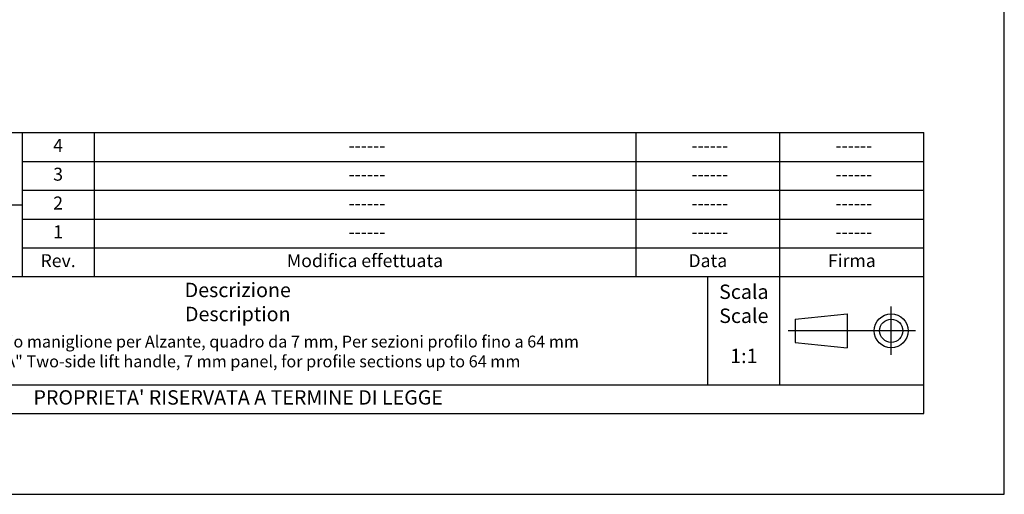
# Model space of a CAD drawing. Units: millimetres. Extents: x 0 to 420, y 0 to 297.
# Drawn here: x 283 to 420, y 0 to 66 of the extents above; entities that cross this region are included whole.
import ezdxf
from ezdxf.enums import TextEntityAlignment as Align

# ---------------------------------------------------------------- set-up
doc = ezdxf.new("R2010")
doc.units = ezdxf.units.MM
doc.header["$LTSCALE"] = 23.1
doc.linetypes.add('CENTER', pattern=[0.6, 0.375, -0.075, 0.075, -0.075])
doc.layers.get('0').update_dxf_attribs({"linetype": 'CONTINUOUS'})
doc.styles.add('DAVIDE', font='arial.ttf', dxfattribs={"height": 2.5})
doc.styles.add('pep', font='arial.ttf')

# ---------------------------------------------------------------- blocks, each defined once
blk = doc.blocks.new('I$C39FDDCDA')
at = {"linetype": 'Continuous'}
for p, q in [((1, 4.97), (8.2, 5.72)), ((8.2, 5.72), (8.2, 1)), ((1, 4.97), (1, 1.75)), ((1, 1.75), (8.2, 1))]:
    blk.add_line(p, q, dxfattribs=at)
at = {"linetype": 'CENTER', "ltscale": 5}
for p, q in [((14.32, 0), (14.32, 6.72)), ((17.69, 3.36), (0, 3.36))]:
    blk.add_line(p, q, dxfattribs=at)
for radius in [2.36, 1.61]:
    blk.add_circle((14.32, 3.36), radius)

msp = doc.modelspace()

# ---------------------------------------------------------------- linework, layer by layer
at = {"color": 7, "linetype": 'Continuous'}
for p, q in [((420, 0), (420, 297)), ((0, 0), (420, 0))]:
    msp.add_line(p, q, dxfattribs=at)
for p, q in [((218.637, 50.2), (408.837, 50.2)), ((283.637, 50.2), (283.637, 30.2)), ((293.637, 50.2), (293.637, 30.2)), ((368.837, 50.2), (368.837, 30.2)), ((388.837, 15.2), (388.837, 50.2)), ((408.837, 11.2), (408.837, 50.2)), ((283.637, 46.2), (408.837, 46.2)), ((283.637, 42.2), (408.837, 42.2)), ((268.637, 40.2), (283.637, 40.2)), ((283.637, 38.2), (408.837, 38.2)), ((283.637, 34.2), (408.837, 34.2)), ((408.837, 30.2), (218.637, 30.2)), ((378.837, 15.2), (378.837, 30.2)), ((218.637, 15.2), (408.837, 15.2)), ((218.637, 11.2), (408.837, 11.2))]:
    msp.add_line(p, q)

# ---------------------------------------------------------------- block references
msp.add_blockref('I$C39FDDCDA', (389.98, 19.339))

# ---------------------------------------------------------------- texts
at = {"style": 'pep'}
msp.add_text("PROPRIETA' RISERVATA A TERMINE DI LEGGE", height=2, dxfattribs=at).set_placement((313.637, 12.45), align=Align.CENTER)
at = {"attachment_point": 5, "style": 'DAVIDE'}
for s, insert, char_height, width in [('4', (288.637, 48.2), 1.8, 10), (' ------', (331.237, 48.2), 1.8, 75.2), (' ------', (378.837, 48.2), 1.8, 20), (' ------', (398.837, 48.2), 1.8, 20), ('3', (288.637, 44.2), 1.8, 10), (' ------', (331.237, 44.2), 1.8, 75.2), (' ------', (378.837, 44.2), 1.8, 20), (' ------', (398.837, 44.2), 1.8, 20), ('2', (288.637, 40.2), 1.8, 10), (' ------', (331.237, 40.2), 1.8, 75.2), (' ------', (378.837, 40.2), 1.8, 20), (' ------', (398.837, 40.2), 1.8, 20), ('1', (288.637, 36.2), 1.8, 10), (' ------', (331.237, 36.2), 1.8, 75.2), (' ------', (378.837, 36.2), 1.8, 20), (' ------', (398.837, 36.2), 1.8, 20), ('Rev.', (288.637, 32.2), 1.8, 10), ('Modifica effettuata', (331.237, 32.2), 1.8, 75.2), ('Data', (378.837, 32.2), 1.8, 20), ('Firma', (398.837, 32.2), 1.8, 20), ('{\\H1.1111x;Descrizione\\P\\fArial|b0|i1|c0|p34;Description}', (313.579, 26.7), 1.8, 130.5148), ('Scala\\P{\\fArial|b0|i1|c0|p34;Scale}', (383.837, 26.45), 2, 10), ('\\pt1.8;{\\fCalibri|b0|i0|c0|p34;\\H0.91667x;"KARMA" Doppio maniglione per Alzante, quadro da 7 mm, Per sezioni profilo fino a 64 mm\\fCalibri|b0|i1|c0|p34;\\P"KARMA" Two-side lift handle, 7 mm panel, for profile sections up to 64 mm}', (313.482, 19.826), 1.8, 127.78164), ('1:1', (383.837, 18.95), 2, 10)]:
    msp.add_mtext(s, dxfattribs=dict(at, insert=insert, char_height=char_height, width=width))

doc.saveas('drawing.dxf')
